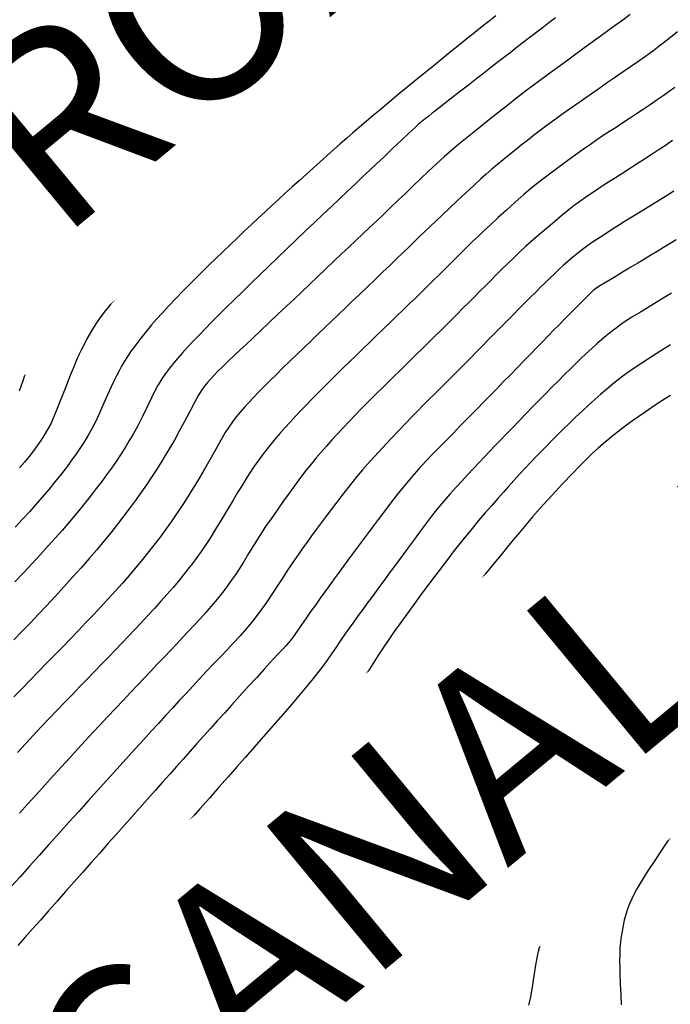
# Model space of a CAD drawing. Units: millimetres. Extents: x 792347 to 808895, y 7595946 to 7601082.
# Drawn here: x 794320 to 794364, y 7597801 to 7597867 of the extents above; entities that cross this region are included whole.
import ezdxf
from ezdxf.enums import TextEntityAlignment as Align

# ---------------------------------------------------------------- set-up
doc = ezdxf.new("R2010")
doc.units = ezdxf.units.MM
doc.linetypes.add('CENTER2', pattern=[28.575, 19.05, -3.175, 3.175, -3.175])
for name, color, linetype in [('TEXTO-5000', 2, 'CENTER2'), ('TOP-CURVA INTERMEDIARIA', 33, 'CONTINUOUS'), ('TOP-CURVA MESTRA', 34, 'CONTINUOUS')]:
    doc.layers.add(name, color=color, linetype=linetype)
doc.styles.add('5000-MET-R100', font='ROMANS.shx', dxfattribs={"height": 12.5})

msp = doc.modelspace()

# ---------------------------------------------------------------- linework, layer by layer
at = {"layer": 'TOP-CURVA INTERMEDIARIA', "lineweight": -2, "flags": 128}
for points, elevation in [([(794361.038, 7597867.414), (794360.539, 7597867.045), (794360.042, 7597866.682), (794359.539, 7597866.318), (794359.024, 7597865.945), (794358.49, 7597865.555), (794357.915, 7597865.132), (794357.297, 7597864.68), (794356.664, 7597864.219), (794356.042, 7597863.765), (794355.46, 7597863.339), (794354.943, 7597862.959), (794354.519, 7597862.643), (794354.102, 7597862.327), (794353.703, 7597862.022), (794353.314, 7597861.722), (794352.928, 7597861.421), (794352.533, 7597861.11), (794352.123, 7597860.784), (794351.725, 7597860.467), (794351.262, 7597860.098), (794350.751, 7597859.688), (794350.208, 7597859.248), (794349.649, 7597858.787), (794349.09, 7597858.317), (794348.548, 7597857.848), (794348.022, 7597857.377), (794347.5, 7597856.895), (794346.983, 7597856.406), (794346.469, 7597855.915), (794345.959, 7597855.423), (794345.453, 7597854.935), (794344.949, 7597854.455), (794344.459, 7597853.991), (794343.989, 7597853.544), (794343.529, 7597853.108), (794343.074, 7597852.675), (794342.616, 7597852.239), (794342.145, 7597851.792), (794341.656, 7597851.328), (794341.139, 7597850.838), (794340.601, 7597850.329), (794340.051, 7597849.808), (794339.5, 7597849.287), (794338.958, 7597848.774), (794338.436, 7597848.281), (794337.945, 7597847.816), (794337.376, 7597847.278), (794336.79, 7597846.725), (794336.215, 7597846.183), (794335.68, 7597845.677), (794335.212, 7597845.234), (794334.839, 7597844.879), (794334.444, 7597844.504), (794334.037, 7597844.119), (794333.651, 7597843.751), (794333.318, 7597843.426), (794333.07, 7597843.173), (794332.836, 7597842.919), (794332.618, 7597842.673), (794332.41, 7597842.418), (794332.209, 7597842.14), (794332.027, 7597841.834), (794331.766, 7597841.348), (794331.449, 7597840.744), (794331.102, 7597840.081), (794330.749, 7597839.422), (794330.414, 7597838.826), (794330.105, 7597838.297), (794329.805, 7597837.792), (794329.506, 7597837.302), (794329.2, 7597836.816), (794328.88, 7597836.324), (794328.538, 7597835.817), (794328.211, 7597835.349), (794327.847, 7597834.84), (794327.451, 7597834.3), (794327.03, 7597833.739), (794326.59, 7597833.167), (794326.139, 7597832.593), (794325.682, 7597832.028), (794325.204, 7597831.456), (794324.691, 7597830.86), (794324.148, 7597830.244), (794323.581, 7597829.612), (794322.995, 7597828.968), (794322.398, 7597828.319), (794321.794, 7597827.667), (794321.26, 7597827.098), (794320.72, 7597826.531), (794320.177, 7597825.967), (794319.634, 7597825.408)], 116), ([(794323.114, 7597867.156), (794322.619, 7597866.672), (794322.146, 7597866.195), (794321.696, 7597865.724), (794321.266, 7597865.254), (794320.851, 7597864.783), (794320.451, 7597864.315), (794320.069, 7597863.854), (794319.705, 7597863.406)], 107), ([(794327.443, 7597867.326), (794326.902, 7597866.863), (794326.366, 7597866.397), (794325.839, 7597865.933), (794325.319, 7597865.468), (794324.8, 7597865.001), (794324.291, 7597864.539), (794323.798, 7597864.085), (794323.328, 7597863.645), (794322.889, 7597863.223), (794322.486, 7597862.825), (794322.055, 7597862.386), (794321.647, 7597861.959), (794321.254, 7597861.536), (794320.868, 7597861.107), (794320.481, 7597860.662), (794320.083, 7597860.192), (794319.708, 7597859.726)], 108), ([(794352.007, 7597867.333), (794351.566, 7597866.979), (794351.097, 7597866.603), (794350.607, 7597866.21), (794350.1, 7597865.803), (794349.583, 7597865.387), (794349.062, 7597864.967), (794348.544, 7597864.548), (794348.033, 7597864.135), (794347.529, 7597863.727), (794347.031, 7597863.321), (794346.537, 7597862.918), (794346.047, 7597862.515), (794345.57, 7597862.122), (794345.113, 7597861.743), (794344.667, 7597861.371), (794344.223, 7597860.999), (794343.774, 7597860.621), (794343.312, 7597860.228), (794342.855, 7597859.837), (794342.418, 7597859.461), (794341.991, 7597859.091), (794341.566, 7597858.72), (794341.133, 7597858.339), (794340.681, 7597857.94), (794340.219, 7597857.529), (794339.756, 7597857.115), (794339.291, 7597856.696), (794338.819, 7597856.269), (794338.338, 7597855.832), (794337.845, 7597855.381), (794337.411, 7597854.983), (794336.968, 7597854.576), (794336.517, 7597854.16), (794336.057, 7597853.734), (794335.59, 7597853.298), (794335.116, 7597852.853), (794334.636, 7597852.398), (794334.155, 7597851.94), (794333.679, 7597851.484), (794333.21, 7597851.034), (794332.752, 7597850.59), (794332.306, 7597850.154), (794331.876, 7597849.727), (794331.464, 7597849.311), (794330.988, 7597848.825), (794330.511, 7597848.332), (794330.047, 7597847.845), (794329.61, 7597847.379), (794329.216, 7597846.945), (794328.878, 7597846.558), (794328.511, 7597846.117), (794328.153, 7597845.668), (794327.816, 7597845.228), (794327.515, 7597844.816), (794327.265, 7597844.451), (794327.058, 7597844.121), (794326.872, 7597843.798), (794326.698, 7597843.475), (794326.527, 7597843.144), (794326.351, 7597842.795), (794326.167, 7597842.404), (794325.931, 7597841.871), (794325.663, 7597841.26), (794325.383, 7597840.631), (794325.112, 7597840.047), (794324.87, 7597839.571), (794324.606, 7597839.108), (794324.34, 7597838.673), (794324.065, 7597838.253), (794323.775, 7597837.833), (794323.464, 7597837.399), (794323.161, 7597836.994), (794322.802, 7597836.535), (794322.4, 7597836.036), (794321.97, 7597835.514), (794321.525, 7597834.988), (794321.079, 7597834.472), (794320.672, 7597834.014), (794320.214, 7597833.511), (794319.715, 7597832.973)], 114), ([(794340.103, 7597867.245), (794339.713, 7597866.915), (794339.319, 7597866.579), (794338.894, 7597866.216), (794338.419, 7597865.809), (794337.908, 7597865.371), (794337.373, 7597864.911), (794336.827, 7597864.442), (794336.283, 7597863.974), (794335.814, 7597863.57), (794335.331, 7597863.154), (794334.837, 7597862.728), (794334.333, 7597862.294), (794333.822, 7597861.854), (794333.306, 7597861.41), (794332.786, 7597860.963), (794332.268, 7597860.519), (794331.757, 7597860.08), (794331.253, 7597859.648), (794330.76, 7597859.226), (794330.279, 7597858.816), (794329.813, 7597858.418), (794329.363, 7597858.036), (794328.847, 7597857.6), (794328.334, 7597857.166), (794327.83, 7597856.742), (794327.344, 7597856.334), (794326.885, 7597855.949), (794326.461, 7597855.593), (794326.067, 7597855.263), (794325.689, 7597854.95), (794325.319, 7597854.643), (794324.95, 7597854.335), (794324.575, 7597854.018), (794324.187, 7597853.682), (794323.748, 7597853.297), (794323.254, 7597852.858), (794322.746, 7597852.403), (794322.268, 7597851.967), (794321.861, 7597851.587), (794321.569, 7597851.298), (794321.223, 7597850.914), (794320.88, 7597850.505), (794320.594, 7597850.145), (794320.414, 7597849.91), (794320.279, 7597849.718), (794320.158, 7597849.529), (794320.041, 7597849.327), (794319.931, 7597849.114)], 111), ([(794331.65, 7597867.131), (794331.125, 7597866.697), (794330.576, 7597866.241), (794329.996, 7597865.76), (794329.396, 7597865.261), (794328.785, 7597864.751), (794328.173, 7597864.237), (794327.57, 7597863.725), (794326.985, 7597863.224), (794326.407, 7597862.724), (794325.825, 7597862.217), (794325.251, 7597861.714), (794324.696, 7597861.224), (794324.174, 7597860.756), (794323.697, 7597860.32), (794323.276, 7597859.926), (794322.835, 7597859.505), (794322.416, 7597859.099), (794322.011, 7597858.696), (794321.613, 7597858.288), (794321.213, 7597857.863), (794320.805, 7597857.411), (794320.378, 7597856.91), (794319.938, 7597856.364)], 109), ([(794344.047, 7597867.285), (794343.583, 7597866.894), (794343.155, 7597866.533), (794342.68, 7597866.133), (794342.169, 7597865.703), (794341.632, 7597865.249), (794341.078, 7597864.782), (794340.519, 7597864.308), (794339.964, 7597863.836), (794339.457, 7597863.404), (794338.903, 7597862.93), (794338.31, 7597862.421), (794337.686, 7597861.886), (794337.042, 7597861.332), (794336.385, 7597860.767), (794335.724, 7597860.198), (794335.067, 7597859.632), (794334.407, 7597859.062), (794333.733, 7597858.48), (794333.053, 7597857.892), (794332.376, 7597857.306), (794331.708, 7597856.727), (794331.058, 7597856.164), (794330.434, 7597855.623), (794329.843, 7597855.11), (794329.171, 7597854.527), (794328.478, 7597853.926), (794327.789, 7597853.328), (794327.127, 7597852.753), (794326.518, 7597852.224), (794325.986, 7597851.76), (794325.555, 7597851.383), (794325.1, 7597850.985), (794324.625, 7597850.572), (794324.159, 7597850.165), (794323.732, 7597849.789), (794323.376, 7597849.468), (794323.119, 7597849.226), (794322.82, 7597848.928), (794322.53, 7597848.628), (794322.273, 7597848.337), (794322.069, 7597848.063), (794321.921, 7597847.802), (794321.804, 7597847.538), (794321.7, 7597847.266), (794321.595, 7597846.981), (794321.479, 7597846.648), (794321.298, 7597846.094), (794321.076, 7597845.402), (794320.835, 7597844.652), (794320.601, 7597843.927), (794320.396, 7597843.308), (794320.201, 7597842.731), (794319.991, 7597842.113)], 112), ([(794347.777, 7597867.126), (794347.301, 7597866.735), (794346.815, 7597866.336), (794346.322, 7597865.93), (794345.889, 7597865.572), (794345.437, 7597865.199), (794344.971, 7597864.813), (794344.492, 7597864.416), (794344.003, 7597864.01), (794343.506, 7597863.596), (794343.005, 7597863.176), (794342.496, 7597862.747), (794341.972, 7597862.304), (794341.437, 7597861.85), (794340.889, 7597861.384), (794340.332, 7597860.908), (794339.765, 7597860.423), (794339.19, 7597859.93), (794338.614, 7597859.435), (794338.043, 7597858.943), (794337.477, 7597858.453), (794336.916, 7597857.967), (794336.36, 7597857.483), (794335.809, 7597857.003), (794335.262, 7597856.525), (794334.718, 7597856.049), (794334.177, 7597855.574), (794333.645, 7597855.106), (794333.126, 7597854.649), (794332.625, 7597854.206), (794332.148, 7597853.783), (794331.7, 7597853.382), (794331.193, 7597852.928), (794330.69, 7597852.477), (794330.198, 7597852.033), (794329.726, 7597851.604), (794329.283, 7597851.195), (794328.877, 7597850.812), (794328.494, 7597850.444), (794328.117, 7597850.079), (794327.751, 7597849.717), (794327.4, 7597849.363), (794327.07, 7597849.019), (794326.766, 7597848.687), (794326.427, 7597848.3), (794326.103, 7597847.916), (794325.796, 7597847.533), (794325.506, 7597847.152), (794325.236, 7597846.77), (794324.987, 7597846.388), (794324.758, 7597846.009), (794324.545, 7597845.631), (794324.345, 7597845.254), (794324.154, 7597844.877), (794323.978, 7597844.508), (794323.822, 7597844.15), (794323.675, 7597843.794), (794323.529, 7597843.431), (794323.374, 7597843.051), (794323.205, 7597842.633), (794322.987, 7597842.076), (794322.744, 7597841.454), (794322.5, 7597840.841), (794322.279, 7597840.307), (794322.106, 7597839.927), (794321.894, 7597839.529), (794321.674, 7597839.157), (794321.439, 7597838.795), (794321.182, 7597838.423), (794320.941, 7597838.095), (794320.659, 7597837.734), (794320.348, 7597837.352), (794320.019, 7597836.961)], 113), ([(794364.223, 7597866.261), (794363.641, 7597865.781), (794363.091, 7597865.346), (794362.573, 7597864.956), (794362.068, 7597864.592), (794361.568, 7597864.245), (794361.069, 7597863.905), (794360.565, 7597863.564), (794360.049, 7597863.213), (794359.517, 7597862.843), (794358.932, 7597862.432), (794358.289, 7597861.98), (794357.623, 7597861.512), (794356.97, 7597861.052), (794356.364, 7597860.623), (794355.843, 7597860.249), (794355.441, 7597859.956), (794354.99, 7597859.618), (794354.557, 7597859.286), (794354.137, 7597858.958), (794353.722, 7597858.629), (794353.306, 7597858.296), (794352.9, 7597857.97), (794352.514, 7597857.657), (794352.136, 7597857.346), (794351.756, 7597857.026), (794351.363, 7597856.686), (794351.006, 7597856.366), (794350.54, 7597855.94), (794350.005, 7597855.445), (794349.443, 7597854.922), (794348.894, 7597854.408), (794348.399, 7597853.942), (794347.999, 7597853.563), (794347.615, 7597853.196), (794347.249, 7597852.843), (794346.893, 7597852.496), (794346.537, 7597852.148), (794346.173, 7597851.793), (794345.792, 7597851.424), (794345.372, 7597851.021), (794344.908, 7597850.576), (794344.41, 7597850.1), (794343.891, 7597849.603), (794343.36, 7597849.095), (794342.83, 7597848.588), (794342.372, 7597848.151), (794341.906, 7597847.705), (794341.435, 7597847.256), (794340.967, 7597846.808), (794340.505, 7597846.367), (794340.057, 7597845.937), (794339.628, 7597845.524), (794339.131, 7597845.045), (794338.627, 7597844.558), (794338.133, 7597844.08), (794337.668, 7597843.628), (794337.248, 7597843.217), (794336.893, 7597842.864), (794336.505, 7597842.474), (794336.115, 7597842.079), (794335.743, 7597841.698), (794335.409, 7597841.346), (794335.133, 7597841.043), (794334.845, 7597840.711), (794334.577, 7597840.389), (794334.32, 7597840.059), (794334.065, 7597839.702), (794333.84, 7597839.342), (794333.531, 7597838.81), (794333.17, 7597838.175), (794332.792, 7597837.506), (794332.431, 7597836.871), (794332.12, 7597836.34), (794331.852, 7597835.895), (794331.596, 7597835.469), (794331.342, 7597835.054), (794331.084, 7597834.643), (794330.814, 7597834.226), (794330.524, 7597833.796), (794330.201, 7597833.336), (794329.843, 7597832.838), (794329.455, 7597832.314), (794329.045, 7597831.775), (794328.618, 7597831.23), (794328.183, 7597830.69), (794327.791, 7597830.221), (794327.368, 7597829.731), (794326.921, 7597829.223), (794326.453, 7597828.702), (794325.97, 7597828.171), (794325.477, 7597827.635), (794324.979, 7597827.097), (794324.477, 7597826.561), (794323.967, 7597826.025), (794323.448, 7597825.486), (794322.92, 7597824.943), (794322.381, 7597824.391), (794321.833, 7597823.83), (794321.273, 7597823.255), (794320.714, 7597822.682), (794320.168, 7597822.125), (794319.631, 7597821.579)], 117), ([(794364.049, 7597862.516), (794363.656, 7597862.234), (794363.26, 7597861.955), (794362.859, 7597861.675), (794362.38, 7597861.347), (794361.916, 7597861.035), (794361.458, 7597860.734), (794361.003, 7597860.434), (794360.543, 7597860.131), (794360.093, 7597859.835), (794359.662, 7597859.556), (794359.238, 7597859.28), (794358.81, 7597858.996), (794358.366, 7597858.691), (794357.982, 7597858.421), (794357.498, 7597858.077), (794356.939, 7597857.675), (794356.333, 7597857.231), (794355.705, 7597856.761), (794355.081, 7597856.281), (794354.488, 7597855.808), (794353.907, 7597855.32), (794353.314, 7597854.804), (794352.729, 7597854.28), (794352.172, 7597853.77), (794351.663, 7597853.297), (794351.22, 7597852.883), (794350.865, 7597852.549), (794350.454, 7597852.157), (794350.066, 7597851.778), (794349.688, 7597851.403), (794349.304, 7597851.02), (794348.9, 7597850.621), (794348.546, 7597850.273), (794348.182, 7597849.914), (794347.808, 7597849.545), (794347.426, 7597849.168), (794347.034, 7597848.783), (794346.634, 7597848.392), (794346.223, 7597847.993), (794345.8, 7597847.583), (794345.366, 7597847.164), (794344.921, 7597846.735), (794344.467, 7597846.296), (794344.004, 7597845.849), (794343.54, 7597845.399), (794343.08, 7597844.955), (794342.626, 7597844.516), (794342.179, 7597844.082), (794341.741, 7597843.654), (794341.312, 7597843.232), (794340.886, 7597842.811), (794340.464, 7597842.391), (794340.051, 7597841.979), (794339.655, 7597841.58), (794339.285, 7597841.201), (794338.947, 7597840.849), (794338.566, 7597840.444), (794338.192, 7597840.04), (794337.834, 7597839.646), (794337.499, 7597839.267), (794337.196, 7597838.913), (794336.919, 7597838.577), (794336.655, 7597838.247), (794336.403, 7597837.921), (794336.159, 7597837.594), (794335.921, 7597837.264), (794335.696, 7597836.938), (794335.488, 7597836.622), (794335.289, 7597836.308), (794335.088, 7597835.987), (794334.878, 7597835.651), (794334.665, 7597835.301), (794334.356, 7597834.786), (794333.984, 7597834.163), (794333.582, 7597833.493), (794333.181, 7597832.832), (794332.813, 7597832.24), (794332.51, 7597831.776), (794332.212, 7597831.345), (794331.919, 7597830.937), (794331.626, 7597830.542), (794331.327, 7597830.153), (794331.014, 7597829.759), (794330.684, 7597829.353), (794330.324, 7597828.923), (794329.93, 7597828.469), (794329.511, 7597827.998), (794329.072, 7597827.513), (794328.621, 7597827.021), (794328.165, 7597826.527), (794327.763, 7597826.097), (794327.341, 7597825.652), (794326.902, 7597825.195), (794326.45, 7597824.727), (794325.987, 7597824.249), (794325.517, 7597823.763), (794325.043, 7597823.27), (794324.562, 7597822.771), (794324.07, 7597822.262), (794323.568, 7597821.743), (794323.058, 7597821.214), (794322.538, 7597820.675), (794322.011, 7597820.124), (794321.476, 7597819.561), (794320.939, 7597818.991), (794320.404, 7597818.42), (794319.866, 7597817.845)], 118), ([(794363.893, 7597858.944), (794363.406, 7597858.618), (794362.926, 7597858.302), (794362.458, 7597857.996), (794362.005, 7597857.702), (794361.57, 7597857.419), (794361.059, 7597857.089), (794360.553, 7597856.766), (794360.062, 7597856.453), (794359.597, 7597856.155), (794359.169, 7597855.875), (794358.775, 7597855.615), (794358.399, 7597855.368), (794358.031, 7597855.12), (794357.663, 7597854.863), (794357.284, 7597854.583), (794356.937, 7597854.31), (794356.478, 7597853.935), (794355.949, 7597853.496), (794355.394, 7597853.029), (794354.856, 7597852.569), (794354.377, 7597852.154), (794354.001, 7597851.82), (794353.583, 7597851.434), (794353.192, 7597851.058), (794352.812, 7597850.683), (794352.427, 7597850.299), (794352.023, 7597849.899), (794351.671, 7597849.55), (794351.313, 7597849.193), (794350.947, 7597848.826), (794350.573, 7597848.452), (794350.192, 7597848.069), (794349.801, 7597847.679), (794349.411, 7597847.289), (794349.028, 7597846.906), (794348.647, 7597846.525), (794348.265, 7597846.144), (794347.876, 7597845.757), (794347.476, 7597845.361), (794347.078, 7597844.968), (794346.692, 7597844.591), (794346.315, 7597844.222), (794345.94, 7597843.856), (794345.563, 7597843.487), (794345.179, 7597843.109), (794344.797, 7597842.733), (794344.427, 7597842.369), (794344.065, 7597842.013), (794343.708, 7597841.66), (794343.353, 7597841.304), (794342.995, 7597840.94), (794342.573, 7597840.507), (794342.166, 7597840.085), (794341.771, 7597839.671), (794341.384, 7597839.256), (794341.001, 7597838.834), (794340.631, 7597838.42), (794340.282, 7597838.021), (794339.942, 7597837.625), (794339.605, 7597837.217), (794339.259, 7597836.783), (794338.964, 7597836.396), (794338.598, 7597835.905), (794338.186, 7597835.341), (794337.752, 7597834.737), (794337.318, 7597834.126), (794336.91, 7597833.541), (794336.55, 7597833.015), (794336.163, 7597832.424), (794335.775, 7597831.807), (794335.401, 7597831.198), (794335.054, 7597830.631), (794334.748, 7597830.139), (794334.496, 7597829.755), (794334.238, 7597829.387), (794333.986, 7597829.04), (794333.732, 7597828.702), (794333.468, 7597828.364), (794333.185, 7597828.015), (794332.87, 7597827.64), (794332.519, 7597827.24), (794332.142, 7597826.821), (794331.749, 7597826.39), (794331.35, 7597825.957), (794330.995, 7597825.575), (794330.598, 7597825.156), (794330.17, 7597824.708), (794329.723, 7597824.241), (794329.267, 7597823.763), (794328.812, 7597823.285), (794328.403, 7597822.854), (794327.954, 7597822.38), (794327.472, 7597821.872), (794326.968, 7597821.34), (794326.45, 7597820.79), (794325.927, 7597820.233), (794325.408, 7597819.677), (794324.942, 7597819.175), (794324.448, 7597818.639), (794323.929, 7597818.075), (794323.391, 7597817.489), (794322.839, 7597816.886), (794322.278, 7597816.27), (794321.711, 7597815.648), (794321.144, 7597815.025), (794320.576, 7597814.398), (794320.004, 7597813.765)], 119), ([(794364.131, 7597852.272), (794363.737, 7597852.033), (794363.286, 7597851.758), (794362.855, 7597851.498), (794362.431, 7597851.242), (794361.999, 7597850.983), (794361.547, 7597850.711), (794361.086, 7597850.433), (794360.531, 7597850.098), (794359.957, 7597849.752), (794359.439, 7597849.439), (794359.051, 7597849.204), (794358.867, 7597849.091), (794358.711, 7597848.984), (794358.561, 7597848.868), (794358.387, 7597848.702), (794358.036, 7597848.354), (794357.579, 7597847.899), (794357.089, 7597847.408), (794356.639, 7597846.954), (794356.29, 7597846.6), (794355.923, 7597846.225), (794355.541, 7597845.833), (794355.148, 7597845.429), (794354.747, 7597845.016), (794354.34, 7597844.599), (794353.914, 7597844.162), (794353.461, 7597843.697), (794352.991, 7597843.215), (794352.517, 7597842.73), (794352.051, 7597842.252), (794351.604, 7597841.794), (794351.182, 7597841.363), (794350.777, 7597840.951), (794350.381, 7597840.548), (794349.985, 7597840.145), (794349.581, 7597839.731), (794349.161, 7597839.298), (794348.72, 7597838.846), (794348.261, 7597838.381), (794347.791, 7597837.902), (794347.314, 7597837.406), (794346.836, 7597836.892), (794346.362, 7597836.356), (794345.937, 7597835.848), (794345.481, 7597835.277), (794345.011, 7597834.674), (794344.548, 7597834.068), (794344.11, 7597833.488), (794343.716, 7597832.963), (794343.385, 7597832.522), (794343.046, 7597832.072), (794342.715, 7597831.626), (794342.394, 7597831.189), (794342.081, 7597830.762), (794341.78, 7597830.348), (794341.489, 7597829.949), (794341.158, 7597829.495), (794340.843, 7597829.062), (794340.533, 7597828.634), (794340.22, 7597828.2), (794339.892, 7597827.743), (794339.595, 7597827.323), (794339.279, 7597826.869), (794338.962, 7597826.412), (794338.663, 7597825.984), (794338.398, 7597825.616), (794338.188, 7597825.339), (794337.922, 7597825.028), (794337.657, 7597824.742), (794337.387, 7597824.46), (794337.107, 7597824.16), (794336.854, 7597823.883), (794336.452, 7597823.442), (794335.946, 7597822.886), (794335.381, 7597822.265), (794334.801, 7597821.626), (794334.251, 7597821.018), (794333.774, 7597820.491), (794333.293, 7597819.956), (794332.833, 7597819.443), (794332.383, 7597818.94), (794331.934, 7597818.437), (794331.476, 7597817.923), (794330.997, 7597817.386), (794330.561, 7597816.896), (794330.1, 7597816.379), (794329.618, 7597815.838), (794329.12, 7597815.278), (794328.611, 7597814.705), (794328.093, 7597814.123), (794327.573, 7597813.537), (794327.045, 7597812.943), (794326.506, 7597812.334), (794325.956, 7597811.714), (794325.397, 7597811.083), (794324.831, 7597810.444), (794324.259, 7597809.799), (794323.684, 7597809.149), (794323.108, 7597808.498), (794322.534, 7597807.849), (794321.968, 7597807.209), (794321.417, 7597806.585), (794320.885, 7597805.983), (794320.379, 7597805.41), (794319.903, 7597804.872)], 121), ([(794363.828, 7597848.698), (794363.158, 7597848.291), (794362.431, 7597847.852), (794361.734, 7597847.429), (794361.153, 7597847.073), (794360.776, 7597846.832), (794360.423, 7597846.589), (794360.092, 7597846.35), (794359.766, 7597846.103), (794359.432, 7597845.834), (794359.136, 7597845.583), (794358.807, 7597845.292), (794358.456, 7597844.972), (794358.095, 7597844.637), (794357.737, 7597844.298), (794357.414, 7597843.988), (794357.045, 7597843.626), (794356.641, 7597843.227), (794356.217, 7597842.803), (794355.786, 7597842.37), (794355.36, 7597841.941), (794354.931, 7597841.506), (794354.486, 7597841.052), (794354.036, 7597840.589), (794353.588, 7597840.128), (794353.153, 7597839.679), (794352.74, 7597839.252), (794352.352, 7597838.85), (794351.98, 7597838.466), (794351.617, 7597838.09), (794351.255, 7597837.712), (794350.888, 7597837.324), (794350.507, 7597836.915), (794350.116, 7597836.494), (794349.722, 7597836.068), (794349.327, 7597835.636), (794348.929, 7597835.192), (794348.529, 7597834.732), (794348.129, 7597834.254), (794347.763, 7597833.794), (794347.365, 7597833.275), (794346.952, 7597832.723), (794346.54, 7597832.165), (794346.147, 7597831.628), (794345.789, 7597831.139), (794345.484, 7597830.724), (794345.168, 7597830.298), (794344.859, 7597829.88), (794344.557, 7597829.47), (794344.262, 7597829.069), (794343.976, 7597828.678), (794343.697, 7597828.298), (794343.377, 7597827.862), (794343.072, 7597827.447), (794342.772, 7597827.038), (794342.469, 7597826.622), (794342.155, 7597826.183), (794341.875, 7597825.783), (794341.58, 7597825.351), (794341.277, 7597824.905), (794340.973, 7597824.461), (794340.674, 7597824.034), (794340.389, 7597823.643), (794340.064, 7597823.218), (794339.746, 7597822.817), (794339.427, 7597822.428), (794339.1, 7597822.035), (794338.756, 7597821.624), (794338.417, 7597821.225), (794338.007, 7597820.75), (794337.547, 7597820.22), (794337.055, 7597819.658), (794336.554, 7597819.085), (794336.062, 7597818.522), (794335.658, 7597818.06), (794335.175, 7597817.509), (794334.629, 7597816.887), (794334.036, 7597816.213), (794333.413, 7597815.504), (794332.775, 7597814.778), (794332.138, 7597814.054), (794331.519, 7597813.35), (794330.965, 7597812.721), (794330.387, 7597812.064), (794329.79, 7597811.387), (794329.182, 7597810.697), (794328.569, 7597810.002), (794327.96, 7597809.309), (794327.359, 7597808.628), (794326.775, 7597807.966), (794326.215, 7597807.329), (794325.588, 7597806.617), (794324.945, 7597805.886), (794324.301, 7597805.155), (794323.672, 7597804.44), (794323.072, 7597803.759), (794322.518, 7597803.128), (794322.023, 7597802.566), (794321.604, 7597802.088), (794321.173, 7597801.597), (794320.744, 7597801.108), (794320.322, 7597800.626)], 122), ([(794363.756, 7597845.233), (794363.111, 7597844.823), (794362.479, 7597844.422), (794361.889, 7597844.044), (794361.373, 7597843.706), (794360.961, 7597843.421), (794360.557, 7597843.124), (794360.178, 7597842.831), (794359.81, 7597842.535), (794359.442, 7597842.228), (794359.06, 7597841.903), (794358.659, 7597841.551), (794358.243, 7597841.174), (794357.815, 7597840.777), (794357.379, 7597840.364), (794356.938, 7597839.94), (794356.57, 7597839.581), (794356.206, 7597839.22), (794355.845, 7597838.857), (794355.488, 7597838.492), (794355.133, 7597838.127), (794354.782, 7597837.763), (794354.376, 7597837.34), (794353.99, 7597836.935), (794353.614, 7597836.533), (794353.234, 7597836.122), (794352.841, 7597835.687), (794352.521, 7597835.329), (794352.149, 7597834.908), (794351.739, 7597834.439), (794351.304, 7597833.937), (794350.858, 7597833.415), (794350.416, 7597832.89), (794349.992, 7597832.374), (794349.593, 7597831.878), (794349.214, 7597831.398), (794348.849, 7597830.926), (794348.49, 7597830.455), (794348.131, 7597829.978), (794347.765, 7597829.488), (794347.385, 7597828.978), (794347.003, 7597828.464), (794346.634, 7597827.964), (794346.273, 7597827.47), (794345.915, 7597826.977), (794345.557, 7597826.476), (794345.194, 7597825.96), (794344.822, 7597825.424), (794344.452, 7597824.876), (794344.096, 7597824.33), (794343.749, 7597823.787), (794343.405, 7597823.247), (794343.06, 7597822.711), (794342.708, 7597822.18), (794342.346, 7597821.653), (794341.923, 7597821.062), (794341.51, 7597820.499), (794341.099, 7597819.953), (794340.683, 7597819.413), (794340.254, 7597818.865), (794339.803, 7597818.297), (794339.348, 7597817.735), (794338.905, 7597817.201), (794338.468, 7597816.683), (794338.027, 7597816.167), (794337.575, 7597815.641), (794337.104, 7597815.092), (794336.712, 7597814.634), (794336.267, 7597814.119), (794335.78, 7597813.557), (794335.261, 7597812.959), (794334.72, 7597812.337), (794334.167, 7597811.702), (794333.612, 7597811.065), (794333.065, 7597810.437), (794332.514, 7597809.807), (794331.945, 7597809.157), (794331.364, 7597808.494), (794330.778, 7597807.825), (794330.193, 7597807.158), (794329.614, 7597806.499), (794329.049, 7597805.856), (794328.504, 7597805.234), (794327.963, 7597804.616), (794327.411, 7597803.987), (794326.86, 7597803.359), (794326.321, 7597802.745), (794325.805, 7597802.156), (794325.322, 7597801.606), (794324.885, 7597801.106), (794324.503, 7597800.668)], 123), ([(794363.752, 7597841.831), (794363.339, 7597841.568), (794362.923, 7597841.298), (794362.489, 7597841.009), (794362.051, 7597840.71), (794361.624, 7597840.416), (794361.207, 7597840.12), (794360.794, 7597839.818), (794360.383, 7597839.507), (794359.987, 7597839.197), (794359.612, 7597838.896), (794359.249, 7597838.593), (794358.886, 7597838.278), (794358.515, 7597837.939), (794358.164, 7597837.596), (794357.685, 7597837.11), (794357.13, 7597836.537), (794356.551, 7597835.93), (794355.998, 7597835.345), (794355.522, 7597834.837), (794355.175, 7597834.459), (794354.818, 7597834.059), (794354.483, 7597833.671), (794354.158, 7597833.287), (794353.83, 7597832.893), (794353.487, 7597832.48), (794353.186, 7597832.119), (794352.805, 7597831.66), (794352.364, 7597831.126), (794351.884, 7597830.54), (794351.387, 7597829.925), (794350.893, 7597829.304), (794350.423, 7597828.701), (794349.968, 7597828.103), (794349.51, 7597827.492), (794349.058, 7597826.88), (794348.621, 7597826.279), (794348.209, 7597825.701), (794347.829, 7597825.159), (794347.49, 7597824.666), (794347.139, 7597824.133), (794346.813, 7597823.615), (794346.5, 7597823.105), (794346.189, 7597822.593), (794345.868, 7597822.073), (794345.524, 7597821.535), (794345.183, 7597821.017), (794344.791, 7597820.428), (794344.37, 7597819.799), (794343.94, 7597819.164), (794343.523, 7597818.556), (794343.142, 7597818.007), (794342.818, 7597817.549), (794342.488, 7597817.096), (794342.167, 7597816.666), (794341.85, 7597816.248), (794341.528, 7597815.833), (794341.197, 7597815.41), (794340.85, 7597814.97), (794340.47, 7597814.492), (794340.048, 7597813.969), (794339.595, 7597813.413), (794339.121, 7597812.835), (794338.634, 7597812.248), (794338.146, 7597811.661), (794337.709, 7597811.142), (794337.24, 7597810.587), (794336.743, 7597810.005), (794336.225, 7597809.4), (794335.693, 7597808.781), (794335.153, 7597808.154), (794334.611, 7597807.525), (794334.065, 7597806.894), (794333.513, 7597806.257), (794332.958, 7597805.619), (794332.404, 7597804.985), (794331.856, 7597804.357), (794331.318, 7597803.74), (794330.793, 7597803.139), (794330.272, 7597802.54), (794329.746, 7597801.938), (794329.225, 7597801.342), (794328.72, 7597800.764)], 124), ([(794363.957, 7597835.672), (794363.284, 7597835.181), (794362.655, 7597834.717), (794362.155, 7597834.34), (794361.867, 7597834.11), (794361.648, 7597833.906), (794361.45, 7597833.7), (794361.259, 7597833.487), (794361.065, 7597833.259), (794360.831, 7597832.964), (794360.441, 7597832.453), (794359.958, 7597831.813), (794359.443, 7597831.129), (794358.96, 7597830.488), (794358.573, 7597829.976), (794358.257, 7597829.563), (794357.948, 7597829.16), (794357.645, 7597828.765), (794357.348, 7597828.379), (794357.056, 7597827.999), (794356.768, 7597827.627), (794356.436, 7597827.197), (794356.12, 7597826.786), (794355.808, 7597826.383), (794355.489, 7597825.975), (794355.151, 7597825.55), (794354.795, 7597825.113), (794354.347, 7597824.573), (794353.862, 7597823.992), (794353.394, 7597823.43), (794353, 7597822.949), (794352.734, 7597822.609), (794352.475, 7597822.246), (794352.238, 7597821.892), (794352.008, 7597821.534), (794351.768, 7597821.158), (794351.538, 7597820.793), (794351.208, 7597820.261), (794350.817, 7597819.628), (794350.404, 7597818.959), (794350.005, 7597818.321), (794349.661, 7597817.779), (794349.363, 7597817.321), (794349.075, 7597816.883), (794348.791, 7597816.456), (794348.504, 7597816.031), (794348.21, 7597815.598), (794347.9, 7597815.147), (794347.565, 7597814.663), (794347.202, 7597814.144), (794346.816, 7597813.598), (794346.414, 7597813.032), (794346.002, 7597812.456), (794345.585, 7597811.878), (794345.225, 7597811.383), (794344.86, 7597810.883), (794344.489, 7597810.379), (794344.112, 7597809.869), (794343.727, 7597809.352), (794343.335, 7597808.828), (794342.933, 7597808.296), (794342.531, 7597807.766), (794342.137, 7597807.249), (794341.749, 7597806.743), (794341.365, 7597806.247), (794340.985, 7597805.759), (794340.606, 7597805.277), (794340.229, 7597804.799), (794339.792, 7597804.252), (794339.362, 7597803.719), (794338.94, 7597803.199), (794338.523, 7597802.692), (794338.113, 7597802.194), (794337.708, 7597801.706), (794337.31, 7597801.23), (794336.919, 7597800.766)], 126), ([(794363.816, 7597831.966), (794363.474, 7597831.474), (794363.106, 7597830.94), (794362.728, 7597830.398), (794362.359, 7597829.879), (794362.019, 7597829.413), (794361.628, 7597828.877), (794361.201, 7597828.295), (794360.755, 7597827.692), (794360.307, 7597827.09), (794359.873, 7597826.514), (794359.469, 7597825.987), (794359.031, 7597825.427), (794358.607, 7597824.895), (794358.189, 7597824.378), (794357.768, 7597823.863), (794357.336, 7597823.337), (794356.884, 7597822.789), (794356.484, 7597822.311), (794356.079, 7597821.842), (794355.671, 7597821.375), (794355.262, 7597820.903), (794354.853, 7597820.419), (794354.447, 7597819.918), (794354.044, 7597819.391), (794353.637, 7597818.818), (794353.221, 7597818.199), (794352.808, 7597817.559), (794352.408, 7597816.925), (794352.03, 7597816.322), (794351.686, 7597815.776), (794351.385, 7597815.313), (794351.071, 7597814.845), (794350.769, 7597814.398), (794350.471, 7597813.962), (794350.172, 7597813.528), (794349.865, 7597813.084), (794349.542, 7597812.623), (794349.237, 7597812.189), (794348.897, 7597811.709), (794348.528, 7597811.192), (794348.138, 7597810.648), (794347.736, 7597810.089), (794347.328, 7597809.524), (794346.922, 7597808.964), (794346.513, 7597808.401), (794346.092, 7597807.826), (794345.665, 7597807.243), (794345.235, 7597806.658), (794344.806, 7597806.077), (794344.383, 7597805.505), (794343.969, 7597804.949), (794343.557, 7597804.396), (794343.141, 7597803.84), (794342.728, 7597803.29), (794342.327, 7597802.758), (794341.945, 7597802.253), (794341.59, 7597801.787), (794341.27, 7597801.368), (794340.93, 7597800.925), (794340.603, 7597800.501)], 127), ([(794363.859, 7597826.648), (794363.424, 7597826.019), (794363.001, 7597825.438), (794362.577, 7597824.875), (794362.154, 7597824.329), (794361.734, 7597823.801), (794361.319, 7597823.287), (794360.91, 7597822.789), (794360.511, 7597822.315), (794360.122, 7597821.867), (794359.737, 7597821.433), (794359.351, 7597821), (794358.957, 7597820.555), (794358.552, 7597820.087), (794358.185, 7597819.661), (794357.798, 7597819.214), (794357.396, 7597818.748), (794356.984, 7597818.266), (794356.569, 7597817.767), (794356.156, 7597817.255), (794355.75, 7597816.73), (794355.345, 7597816.176), (794354.937, 7597815.591), (794354.534, 7597814.993), (794354.143, 7597814.403), (794353.774, 7597813.839), (794353.432, 7597813.323), (794353.128, 7597812.872), (794352.806, 7597812.406), (794352.497, 7597811.96), (794352.193, 7597811.524), (794351.888, 7597811.09), (794351.576, 7597810.646), (794351.248, 7597810.184), (794350.931, 7597809.74), (794350.566, 7597809.232), (794350.164, 7597808.674), (794349.735, 7597808.081), (794349.291, 7597807.468), (794348.843, 7597806.85), (794348.401, 7597806.242), (794347.955, 7597805.629), (794347.493, 7597804.995), (794347.022, 7597804.351), (794346.552, 7597803.709), (794346.092, 7597803.079), (794345.649, 7597802.474), (794345.232, 7597801.905), (794344.83, 7597801.355), (794344.427, 7597800.805)], 128), ([(794363.789, 7597821.409), (794363.391, 7597820.944), (794362.962, 7597820.462), (794362.512, 7597819.964), (794362.047, 7597819.454), (794361.575, 7597818.933), (794361.105, 7597818.404), (794360.649, 7597817.888), (794360.211, 7597817.394), (794359.785, 7597816.909), (794359.363, 7597816.421), (794358.937, 7597815.917), (794358.501, 7597815.385), (794358.052, 7597814.817), (794357.6, 7597814.228), (794357.154, 7597813.634), (794356.724, 7597813.051), (794356.318, 7597812.494), (794355.947, 7597811.979), (794355.602, 7597811.495), (794355.271, 7597811.017), (794354.95, 7597810.548), (794354.637, 7597810.087), (794354.328, 7597809.635), (794354.021, 7597809.194), (794353.721, 7597808.771), (794353.431, 7597808.367), (794353.147, 7597807.973), (794352.862, 7597807.579), (794352.572, 7597807.176), (794352.272, 7597806.753), (794351.955, 7597806.306), (794351.626, 7597805.841), (794351.292, 7597805.366), (794350.96, 7597804.89), (794350.637, 7597804.421), (794350.332, 7597803.966), (794350.035, 7597803.514), (794349.736, 7597803.056), (794349.446, 7597802.604), (794349.176, 7597802.172), (794348.936, 7597801.776), (794348.737, 7597801.427), (794348.537, 7597801.053), (794348.355, 7597800.691)], 129), ([(794363.82, 7597812.267), (794363.604, 7597811.944), (794363.203, 7597811.343), (794362.703, 7597810.59), (794362.192, 7597809.812), (794361.759, 7597809.135), (794361.49, 7597808.685), (794361.312, 7597808.339), (794361.15, 7597808.003), (794361.004, 7597807.665), (794360.872, 7597807.318), (794360.751, 7597806.952), (794360.647, 7597806.578), (794360.563, 7597806.209), (794360.496, 7597805.845), (794360.442, 7597805.482), (794360.398, 7597805.118), (794360.359, 7597804.677), (794360.34, 7597804.254), (794360.336, 7597803.831), (794360.337, 7597803.386), (794360.349, 7597802.941), (794360.377, 7597802.298), (794360.412, 7597801.576), (794360.447, 7597800.893)], 131)]:
    msp.add_lwpolyline(points, dxfattribs=dict(at, elevation=elevation))
at = {"layer": 'TOP-CURVA MESTRA', "lineweight": -2, "flags": 128}
for points, elevation in [([(794356.033, 7597867.198), (794355.569, 7597866.847), (794355.123, 7597866.506), (794354.682, 7597866.167), (794354.234, 7597865.821), (794353.766, 7597865.46), (794353.36, 7597865.147), (794352.946, 7597864.827), (794352.523, 7597864.499), (794352.091, 7597864.165), (794351.65, 7597863.823), (794351.2, 7597863.474), (794350.739, 7597863.116), (794350.174, 7597862.677), (794349.561, 7597862.201), (794348.955, 7597861.73), (794348.413, 7597861.308), (794347.99, 7597860.978), (794347.743, 7597860.784), (794347.504, 7597860.596), (794347.277, 7597860.417), (794347.052, 7597860.236), (794346.82, 7597860.04), (794346.57, 7597859.812), (794346.169, 7597859.437), (794345.663, 7597858.961), (794345.099, 7597858.428), (794344.526, 7597857.886), (794343.99, 7597857.38), (794343.541, 7597856.957), (794343.061, 7597856.505), (794342.554, 7597856.027), (794342.028, 7597855.531), (794341.489, 7597855.021), (794340.942, 7597854.504), (794340.395, 7597853.984), (794339.828, 7597853.445), (794339.227, 7597852.874), (794338.604, 7597852.281), (794337.973, 7597851.679), (794337.347, 7597851.08), (794336.739, 7597850.495), (794336.161, 7597849.936), (794335.59, 7597849.381), (794335.006, 7597848.812), (794334.427, 7597848.246), (794333.87, 7597847.7), (794333.355, 7597847.19), (794332.899, 7597846.734), (794332.52, 7597846.347), (794332.118, 7597845.93), (794331.707, 7597845.498), (794331.307, 7597845.071), (794330.939, 7597844.67), (794330.622, 7597844.314), (794330.377, 7597844.024), (794330.089, 7597843.658), (794329.825, 7597843.3), (794329.575, 7597842.933), (794329.328, 7597842.539), (794329.129, 7597842.172), (794328.874, 7597841.659), (794328.581, 7597841.053), (794328.268, 7597840.411), (794327.951, 7597839.784), (794327.648, 7597839.229), (794327.362, 7597838.743), (794327.079, 7597838.281), (794326.794, 7597837.835), (794326.5, 7597837.394), (794326.192, 7597836.949), (794325.864, 7597836.49), (794325.542, 7597836.055), (794325.167, 7597835.565), (794324.75, 7597835.032), (794324.3, 7597834.472), (794323.83, 7597833.897), (794323.35, 7597833.321), (794322.871, 7597832.759), (794322.43, 7597832.255), (794321.944, 7597831.713), (794321.421, 7597831.14), (794320.868, 7597830.543), (794320.293, 7597829.929), (794319.704, 7597829.305)], 115), ([(794336.218, 7597867.241), (794335.794, 7597866.886), (794335.387, 7597866.546), (794334.988, 7597866.215), (794334.589, 7597865.885), (794334.18, 7597865.547), (794333.753, 7597865.195), (794333.351, 7597864.863), (794332.902, 7597864.495), (794332.416, 7597864.097), (794331.905, 7597863.678), (794331.379, 7597863.245), (794330.846, 7597862.808), (794330.319, 7597862.372), (794329.789, 7597861.934), (794329.246, 7597861.485), (794328.697, 7597861.031), (794328.148, 7597860.576), (794327.607, 7597860.124), (794327.08, 7597859.682), (794326.574, 7597859.254), (794325.988, 7597858.754), (794325.396, 7597858.246), (794324.817, 7597857.746), (794324.272, 7597857.271), (794323.781, 7597856.836), (794323.364, 7597856.458), (794322.931, 7597856.058), (794322.52, 7597855.673), (794322.121, 7597855.288), (794321.724, 7597854.889), (794321.319, 7597854.462), (794320.952, 7597854.051), (794320.478, 7597853.501), (794319.95, 7597852.874)], 110), ([(794363.986, 7597855.545), (794363.491, 7597855.24), (794363.005, 7597854.941), (794362.537, 7597854.652), (794362.074, 7597854.366), (794361.607, 7597854.078), (794361.15, 7597853.795), (794360.716, 7597853.526), (794360.319, 7597853.278), (794359.972, 7597853.059), (794359.593, 7597852.817), (794359.22, 7597852.578), (794358.859, 7597852.343), (794358.519, 7597852.116), (794358.205, 7597851.896), (794357.85, 7597851.635), (794357.517, 7597851.379), (794357.19, 7597851.115), (794356.853, 7597850.831), (794356.567, 7597850.578), (794356.268, 7597850.3), (794355.958, 7597850.005), (794355.641, 7597849.699), (794355.32, 7597849.387), (794355.028, 7597849.101), (794354.695, 7597848.771), (794354.333, 7597848.408), (794353.953, 7597848.026), (794353.566, 7597847.636), (794353.182, 7597847.249), (794352.794, 7597846.857), (794352.391, 7597846.449), (794351.976, 7597846.028), (794351.553, 7597845.599), (794351.128, 7597845.167), (794350.703, 7597844.736), (794350.281, 7597844.309), (794349.863, 7597843.887), (794349.454, 7597843.474), (794349.058, 7597843.074), (794348.678, 7597842.691), (794348.319, 7597842.329), (794347.913, 7597841.925), (794347.523, 7597841.542), (794347.14, 7597841.165), (794346.754, 7597840.779), (794346.353, 7597840.37), (794345.989, 7597839.989), (794345.512, 7597839.486), (794344.97, 7597838.909), (794344.408, 7597838.306), (794343.87, 7597837.725), (794343.404, 7597837.213), (794343.055, 7597836.819), (794342.686, 7597836.382), (794342.34, 7597835.959), (794342.007, 7597835.537), (794341.672, 7597835.106), (794341.322, 7597834.653), (794340.964, 7597834.185), (794340.614, 7597833.722), (794340.275, 7597833.265), (794339.947, 7597832.819), (794339.633, 7597832.387), (794339.337, 7597831.976), (794339.058, 7597831.582), (794338.785, 7597831.192), (794338.51, 7597830.795), (794338.221, 7597830.379), (794337.976, 7597830.014), (794337.674, 7597829.55), (794337.326, 7597829.013), (794336.943, 7597828.431), (794336.535, 7597827.83), (794336.112, 7597827.236), (794335.686, 7597826.677), (794335.261, 7597826.161), (794334.831, 7597825.673), (794334.397, 7597825.203), (794333.956, 7597824.741), (794333.507, 7597824.276), (794333.05, 7597823.8), (794332.582, 7597823.301), (794332.115, 7597822.795), (794331.657, 7597822.3), (794331.203, 7597821.811), (794330.749, 7597821.322), (794330.29, 7597820.826), (794329.822, 7597820.318), (794329.34, 7597819.793), (794328.877, 7597819.286), (794328.355, 7597818.713), (794327.785, 7597818.085), (794327.18, 7597817.417), (794326.549, 7597816.721), (794325.906, 7597816.009), (794325.261, 7597815.295), (794324.626, 7597814.591), (794323.987, 7597813.882), (794323.329, 7597813.151), (794322.66, 7597812.407), (794321.989, 7597811.659), (794321.324, 7597810.918), (794320.674, 7597810.193), (794320.047, 7597809.493), (794319.451, 7597808.829)], 120), ([(794364.024, 7597838.638), (794363.492, 7597838.304), (794362.997, 7597837.984), (794362.419, 7597837.599), (794361.813, 7597837.188), (794361.222, 7597836.779), (794360.687, 7597836.401), (794360.252, 7597836.084), (794359.957, 7597835.856), (794359.659, 7597835.597), (794359.385, 7597835.337), (794359.121, 7597835.068), (794358.85, 7597834.78), (794358.596, 7597834.491), (794358.187, 7597834.014), (794357.678, 7597833.411), (794357.123, 7597832.75), (794356.574, 7597832.093), (794356.085, 7597831.507), (794355.71, 7597831.056), (794355.371, 7597830.645), (794355.047, 7597830.25), (794354.731, 7597829.862), (794354.416, 7597829.475), (794354.094, 7597829.078), (794353.758, 7597828.664), (794353.393, 7597828.217), (794352.924, 7597827.647), (794352.404, 7597827.013), (794351.884, 7597826.377), (794351.415, 7597825.8), (794351.05, 7597825.341), (794350.838, 7597825.062), (794350.65, 7597824.772), (794350.485, 7597824.486), (794350.325, 7597824.197), (794350.152, 7597823.897), (794349.943, 7597823.547), (794349.597, 7597822.972), (794349.17, 7597822.263), (794348.714, 7597821.511), (794348.285, 7597820.808), (794347.936, 7597820.246), (794347.652, 7597819.797), (794347.378, 7597819.369), (794347.108, 7597818.952), (794346.835, 7597818.536), (794346.554, 7597818.112), (794346.258, 7597817.672), (794345.948, 7597817.215), (794345.628, 7597816.748), (794345.298, 7597816.272), (794344.958, 7597815.788), (794344.608, 7597815.294), (794344.248, 7597814.793), (794343.88, 7597814.285), (794343.503, 7597813.772), (794343.118, 7597813.253), (794342.723, 7597812.726), (794342.317, 7597812.19), (794341.898, 7597811.643), (794341.531, 7597811.168), (794341.159, 7597810.692), (794340.781, 7597810.213), (794340.397, 7597809.728), (794340.003, 7597809.238), (794339.601, 7597808.739), (794339.187, 7597808.23), (794338.768, 7597807.719), (794338.348, 7597807.211), (794337.925, 7597806.704), (794337.496, 7597806.194), (794337.06, 7597805.677), (794336.614, 7597805.151), (794336.157, 7597804.612), (794335.697, 7597804.073), (794335.246, 7597803.547), (794334.803, 7597803.032), (794334.366, 7597802.527), (794333.934, 7597802.028), (794333.507, 7597801.534), (794333.082, 7597801.043), (794332.589, 7597800.473)], 125), ([(794364.139, 7597817.26), (794363.658, 7597816.722), (794363.189, 7597816.191), (794362.695, 7597815.629), (794362.194, 7597815.054), (794361.7, 7597814.483), (794361.23, 7597813.934), (794360.799, 7597813.426), (794360.423, 7597812.977), (794360.035, 7597812.505), (794359.667, 7597812.051), (794359.31, 7597811.604), (794358.957, 7597811.154), (794358.6, 7597810.69), (794358.232, 7597810.203), (794357.834, 7597809.667), (794357.416, 7597809.09), (794357.007, 7597808.517), (794356.638, 7597807.992), (794356.339, 7597807.56), (794356.142, 7597807.264), (794355.947, 7597806.956), (794355.766, 7597806.658), (794355.596, 7597806.354), (794355.433, 7597806.028), (794355.276, 7597805.681), (794355.129, 7597805.32), (794354.996, 7597804.944), (794354.877, 7597804.55), (794354.793, 7597804.151), (794354.692, 7597803.55), (794354.58, 7597802.834), (794354.46, 7597802.091), (794354.339, 7597801.408), (794354.222, 7597800.872)], 130)]:
    msp.add_lwpolyline(points, dxfattribs=dict(at, elevation=elevation))

# ---------------------------------------------------------------- next in the draw order: wipeouts: each hides what was drawn before it
at = {"linetype": 'Continuous'}
msp.add_wipeout([(794310.862, 7597768.287), (794447.558, 7597881.515), (794433.813, 7597898.109), (794297.117, 7597784.882)], dxfattribs=at).translate(0, 0, -127).dxf.layer = 'TEXTO-5000'

# ---------------------------------------------------------------- next in the draw order: texts
at = {"layer": 'TEXTO-5000', "color": 4, "linetype": 'ByBlock', "lineweight": 15, "style": '5000-MET-R100'}
msp.add_text('CANAL DE ADUÇÃO', height=12.5, rotation=39.6354, dxfattribs=at).set_placement((794439.153, 7597889.702, -127), align=Align.MIDDLE_RIGHT)

# ---------------------------------------------------------------- next in the draw order: wipeouts: each hides what was drawn before it
at = {"linetype": 'Continuous'}
msp.add_wipeout([(794222.783, 7597762.383), (794401.194, 7597910.163), (794387.449, 7597926.757), (794209.038, 7597778.977)], dxfattribs=at).translate(0, 0, -127).dxf.layer = 'TEXTO-5000'

# ---------------------------------------------------------------- next in the draw order: texts
at = {"layer": 'TEXTO-5000', "color": 4, "linetype": 'ByBlock', "lineweight": 15, "style": '5000-MET-R100'}
msp.add_text('CANAL DE APROXIMAÇÃO', height=12.5, rotation=39.6354, dxfattribs=at).set_placement((794392.789, 7597918.35, -127), align=Align.MIDDLE_RIGHT)

doc.saveas('drawing.dxf')
